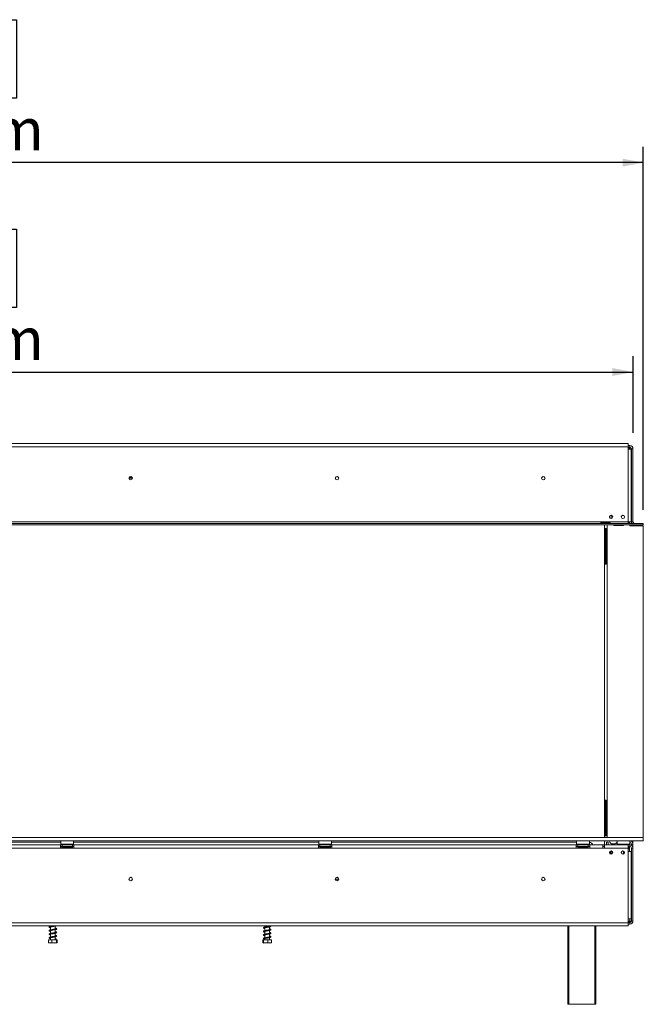
# Model space of a CAD drawing. Units: millimetres. Extents: x -1 to 622, y -43 to 228.
# Drawn here: x 81 to 120, y 102 to 164 of the extents above; entities that cross this region are included whole.
import ezdxf

# ---------------------------------------------------------------- set-up
doc = ezdxf.new("R2010")
doc.units = ezdxf.units.MM
doc.layers.add('FORMAT', color=7, linetype='Continuous')
doc.styles.add('SLDTEXTSTYLE1', font='TXT', dxfattribs={"width": 0.75})
doc.dimstyles.new('SLDDIMSTYLE0', dxfattribs={"dimtxt": 2.645833, "dimasz": 1.3, "dimexe": 0, "dimexo": 0.0625, "dimgap": 0.661458, "dimtad": 1, "dimdec": 6, "dimlfac": 20, "dimrnd": 1e-09, "dimzin": 12, "dimdsep": 46, "dimtxsty": 'SLDTEXTSTYLE1', "dimsah": 1, "dimcen": 0.09, "dimadec": 0, "dimazin": 3, "dimtfac": 1, "dimtdec": 0, "dimtofl": 0, "dimtmove": 0, "dimatfit": 3, "dimfxl": 0, "dimfrac": 2, "dimtolj": 1, "dimtzin": 12, "dimarcsym": 0})

# ---------------------------------------------------------------- blocks, each defined once
blk = doc.blocks.new('_D')
at = {"layer": 'FORMAT', "color": 7}
for p, q in [((69.921, 150.549), (69.384, 150.549)), ((69.384, 150.549), (69.384, 145.61)), ((80.37, 150.549), (80.907, 150.549)), ((80.907, 150.549), (80.907, 145.61)), ((77.024, 150.004), (74.715, 146.156)), ((69.384, 145.61), (69.921, 145.61)), ((80.907, 145.61), (80.37, 145.61)), ((30.45, 137.711), (30.45, 142.546)), ((119.75, 137.711), (119.75, 142.546)), ((30.45, 141.546), (119.75, 141.546))]:
    blk.add_line(p, q, dxfattribs=at)
for points in [[(30.45, 141.546), (31.75, 141.296), (31.75, 141.796)], [(119.75, 141.546), (118.45, 141.796), (118.45, 141.296)]]:
    blk.add_solid(points, dxfattribs=at)
at = {"layer": 'FORMAT', "color": 7, "attachment_point": 1, "style": 'SLDTEXTSTYLE1'}
for s, insert, char_height in [('5', (74.501, 150.467), 1.852), ('70', (70.591, 149.532), 2.6458), ('"', (78.607, 149.532), 2.646), ('16', (75.87, 147.998), 1.8521), ('1786mm', (67.928, 144.957), 2.6458)]:
    blk.add_mtext(s, dxfattribs=dict(at, insert=insert, char_height=char_height))
blk = doc.blocks.new('_D_1')
at = {"layer": 'FORMAT', "color": 7}
for p, q in [((69.92, 163.74), (69.384, 163.74)), ((69.384, 163.74), (69.384, 158.801)), ((77.024, 163.194), (74.715, 159.346)), ((80.37, 163.74), (80.906, 163.74)), ((80.906, 163.74), (80.906, 158.801)), ((69.384, 158.801), (69.92, 158.801)), ((80.906, 158.801), (80.37, 158.801)), ((29.8, 132.861), (29.8, 155.736)), ((120.4, 132.861), (120.4, 155.736)), ((120.4, 154.736), (29.8, 154.736))]:
    blk.add_line(p, q, dxfattribs=at)
for points in [[(29.8, 154.736), (31.1, 154.486), (31.1, 154.986)], [(120.4, 154.736), (119.1, 154.986), (119.1, 154.486)]]:
    blk.add_solid(points, dxfattribs=at)
at = {"layer": 'FORMAT', "color": 7, "attachment_point": 1, "style": 'SLDTEXTSTYLE1'}
for s, insert, char_height in [('5', (74.501, 163.658), 1.852), ('71', (70.591, 162.722), 2.6458), ('"', (78.606, 162.722), 2.646), ('16', (75.869, 161.188), 1.8521), ('1812mm', (67.928, 158.147), 2.6458)]:
    blk.add_mtext(s, dxfattribs=dict(at, insert=insert, char_height=char_height))

msp = doc.modelspace()

# ---------------------------------------------------------------- linework, layer by layer
at = {"color": 7, "linetype": 'Continuous', "lineweight": 15}
for p, q in [((119.44468724, 137.03635314), (30.75468724, 137.03635314)), ((30.75468724, 136.83635314), (119.44468724, 136.83635314)), ((119.44468724, 137.03635314), (119.44468724, 136.83635314)), ((119.54968724, 136.91135314), (119.44468724, 136.91135314)), ((119.44468724, 136.83635314), (119.44468724, 136.68635314)), ((119.54968724, 136.81135314), (119.44468724, 136.81135314)), ((119.44468724, 136.68635314), (119.64468724, 136.68635314)), ((119.44468724, 132.11135314), (119.44468724, 136.68635314)), ((119.54968724, 136.81135314), (119.54968724, 136.91135314)), ((119.54968724, 136.81135314), (119.54968724, 136.80210185)), ((119.54968724, 136.7953691), (119.54968724, 136.75336112)), ((119.54968724, 136.75336112), (119.54968724, 136.71135314)), ((119.64468724, 132.11135314), (119.64468724, 136.68635314)), ((119.64968724, 136.71135314), (119.74968724, 136.71135314)), ((119.64968724, 132.11135314), (119.64968724, 136.71135314)), ((119.74968724, 132.11135314), (119.74968724, 136.71135314)), ((88.20468724, 134.85635314), (87.99468724, 134.85635314)), ((119.64468724, 134.16885314), (119.64968724, 134.16885314)), ((119.64968724, 134.14385314), (119.64468724, 134.14385314)), ((119.64468724, 133.99385314), (119.64968724, 133.99385314)), ((119.64968724, 133.96885314), (119.64468724, 133.96885314)), ((30.75468724, 132.11135314), (119.44468724, 132.11135314)), ((118.27468724, 132.37413178), (118.27468724, 132.46357449)), ((118.37468724, 132.33135314), (118.37468724, 132.52373402)), ((118.37468724, 132.33135314), (118.37468724, 132.31397225)), ((119.06164631, 132.50635314), (119.17772817, 132.50635314)), ((119.44468724, 132.01135314), (119.44468724, 132.11135314)), ((119.64468724, 132.11135314), (119.44468724, 132.11135314)), ((119.49968724, 132.07208658), (119.49968724, 132.11135314)), ((119.52468724, 132.01468647), (119.52468724, 132.11135314)), ((119.74968724, 132.11135314), (119.64968724, 132.11135314)), ((119.64968724, 132.11135314), (119.64968724, 132.01135314)), ((29.80175831, 132.01135314), (120.39761617, 132.01135314)), ((29.80175831, 131.91135314), (120.39761617, 131.91135314)), ((117.76968724, 132.06934515), (118.26968724, 132.06934515)), ((117.76968724, 132.02733717), (117.76968724, 132.06934515)), ((117.76968724, 132.02733717), (118.26968724, 132.02733717)), ((118.26968724, 132.02060442), (117.76968724, 132.02060442)), ((117.96218724, 132.02733717), (117.96218724, 132.02060442)), ((117.96218724, 131.91135314), (117.96218724, 112.21635314)), ((118.01218724, 131.68135314), (117.96218724, 131.68135314)), ((118.01218724, 131.68135314), (118.01218724, 129.43135314)), ((118.04968724, 131.68135314), (118.01218724, 131.68135314)), ((118.04968724, 129.43135314), (118.04968724, 131.68135314)), ((118.11468724, 112.21635314), (118.11468724, 131.91135314)), ((118.16067128, 132.02733717), (118.15393852, 132.02060442)), ((118.26968724, 132.02733717), (118.26968724, 132.06934515)), ((118.26968724, 132.02733717), (118.28502322, 132.02194214)), ((118.54968724, 131.91135314), (118.54968724, 131.88135314)), ((118.54968724, 131.88135314), (119.14968724, 131.88135314)), ((119.15531224, 131.91135314), (119.14968724, 131.88135314)), ((119.14968724, 131.9078176), (119.15464933, 131.9078176)), ((119.14968724, 131.88135314), (119.14968724, 131.9078176)), ((119.47069093, 132.08135314), (119.44468724, 132.08135314)), ((119.52531224, 132.01135314), (119.51983454, 132.04056756)), ((119.55343724, 131.86135314), (119.54406224, 131.91135314)), ((119.54472515, 131.9078176), (119.54968724, 131.9078176)), ((119.74968724, 131.9078176), (119.54968724, 131.9078176)), ((119.55343724, 131.86135314), (120.39968724, 131.86135314)), ((119.64968724, 131.91135314), (119.64968724, 131.9078176)), ((119.74968724, 131.91135314), (119.74968724, 131.9078176)), ((119.74968724, 131.86135314), (119.74968724, 131.9078176)), ((120.39968724, 132.01135314), (120.39761617, 132.01135314)), ((120.39761617, 131.91135314), (120.39761617, 132.01135314)), ((120.39968724, 131.91135314), (120.39761617, 131.91135314)), ((120.39968724, 131.91135314), (120.39968724, 132.01135314)), ((120.39968724, 131.86135314), (120.39968724, 112.21635314)), ((118.04968724, 130.80635314), (118.11468724, 130.80635314)), ((118.04968724, 130.55635314), (118.11468724, 130.55635314)), ((118.04968724, 130.30635314), (118.11468724, 130.30635314)), ((118.11468724, 129.90635314), (118.04968724, 129.90635314)), ((118.01218724, 129.43135314), (117.96218724, 129.43135314)), ((118.04968724, 129.43135314), (118.01218724, 129.43135314)), ((118.01218724, 114.58135314), (117.96218724, 114.58135314)), ((118.01218724, 114.58135314), (118.01218724, 112.33135314)), ((118.04968724, 114.58135314), (118.01218724, 114.58135314)), ((118.04968724, 112.33135314), (118.04968724, 114.58135314)), ((118.04968724, 114.55635314), (118.11468724, 114.55635314)), ((118.04968724, 113.70635314), (118.11468724, 113.70635314)), ((118.04968724, 113.45635314), (118.11468724, 113.45635314)), ((118.04968724, 113.20635314), (118.11468724, 113.20635314)), ((118.01218724, 112.33135314), (117.96218724, 112.33135314)), ((118.04968724, 112.33135314), (118.01218724, 112.33135314)), ((29.79968724, 112.21635314), (120.39968724, 112.21635314)), ((29.79968724, 112.01635314), (120.39968724, 112.01635314)), ((66.49968724, 111.93135314), (83.69968724, 111.93135314)), ((83.67468724, 111.76135314), (66.52468724, 111.76135314)), ((83.67468724, 111.76135314), (83.67468724, 111.56135314)), ((83.77468724, 111.76135314), (83.67468724, 111.76135314)), ((83.67468724, 111.66135314), (83.77468724, 111.66135314)), ((83.70968724, 112.01635314), (83.69968724, 112.00635314)), ((83.69968724, 112.00635314), (83.69968724, 111.79635314)), ((84.49968724, 112.00635314), (83.69968724, 112.00635314)), ((83.69968724, 111.79635314), (83.70968724, 111.78635314)), ((83.69968724, 111.79635314), (84.25242697, 111.79635314)), ((84.24860847, 111.78635314), (83.70968724, 111.78635314)), ((83.77468724, 111.66135314), (83.77468724, 111.76135314)), ((83.77468724, 111.76135314), (84.42468724, 111.76135314)), ((83.77468724, 111.66135314), (84.42468724, 111.66135314)), ((83.81101211, 111.78635314), (83.81101211, 111.76135314)), ((83.95534967, 111.78635314), (83.95534967, 111.76135314)), ((84.24402481, 111.78635314), (84.24402481, 111.76135314)), ((84.48968724, 111.78635314), (84.24860847, 111.78635314)), ((84.25242697, 111.79635314), (84.49968724, 111.79635314)), ((84.38836238, 111.78635314), (84.38836238, 111.76135314)), ((84.42468724, 111.66135314), (84.42468724, 111.76135314)), ((84.52468724, 111.76135314), (84.42468724, 111.76135314)), ((84.42468724, 111.66135314), (84.52468724, 111.66135314)), ((84.49968724, 112.00635314), (84.48968724, 112.01635314)), ((84.48968724, 111.78635314), (84.49968724, 111.79635314)), ((84.49968724, 111.79635314), (84.49968724, 112.00635314)), ((84.49968724, 111.93135314), (99.94968724, 111.93135314)), ((99.92468724, 111.76135314), (84.52468724, 111.76135314)), ((84.52468724, 111.56135314), (84.52468724, 111.76135314)), ((99.92468724, 111.76135314), (99.92468724, 111.56135314)), ((100.02468724, 111.76135314), (99.92468724, 111.76135314)), ((99.92468724, 111.66135314), (100.02468724, 111.66135314)), ((99.95968724, 112.01635314), (99.94968724, 112.00635314)), ((99.94968724, 112.00635314), (99.94968724, 111.79635314)), ((100.74968724, 112.00635314), (99.94968724, 112.00635314)), ((99.94968724, 111.79635314), (99.95968724, 111.78635314)), ((99.94968724, 111.79635314), (100.50242697, 111.79635314)), ((100.49860847, 111.78635314), (99.95968724, 111.78635314)), ((100.02468724, 111.66135314), (100.02468724, 111.76135314)), ((100.02468724, 111.76135314), (100.67468724, 111.76135314)), ((100.02468724, 111.66135314), (100.67468724, 111.66135314)), ((100.06101211, 111.78635314), (100.06101211, 111.76135314)), ((100.20534967, 111.78635314), (100.20534967, 111.76135314)), ((100.49402481, 111.78635314), (100.49402481, 111.76135314)), ((100.73968724, 111.78635314), (100.49860847, 111.78635314)), ((100.50242697, 111.79635314), (100.74968724, 111.79635314)), ((100.63836238, 111.78635314), (100.63836238, 111.76135314)), ((100.67468724, 111.66135314), (100.67468724, 111.76135314)), ((100.77468724, 111.76135314), (100.67468724, 111.76135314)), ((100.67468724, 111.66135314), (100.77468724, 111.66135314)), ((100.74968724, 112.00635314), (100.73968724, 112.01635314)), ((100.73968724, 111.78635314), (100.74968724, 111.79635314)), ((100.74968724, 111.79635314), (100.74968724, 112.00635314)), ((100.74968724, 111.93135314), (116.19968724, 111.93135314)), ((116.17468724, 111.76135314), (100.77468724, 111.76135314)), ((100.77468724, 111.56135314), (100.77468724, 111.76135314)), ((116.17468724, 111.76135314), (116.17468724, 111.56135314)), ((116.27468724, 111.76135314), (116.17468724, 111.76135314)), ((116.17468724, 111.66135314), (116.27468724, 111.66135314)), ((116.20968724, 112.01635314), (116.19968724, 112.00635314)), ((116.19968724, 112.00635314), (116.19968724, 111.79635314)), ((116.99968724, 112.00635314), (116.19968724, 112.00635314)), ((116.19968724, 111.79635314), (116.20968724, 111.78635314)), ((116.19968724, 111.79635314), (116.75242697, 111.79635314)), ((116.74860847, 111.78635314), (116.20968724, 111.78635314)), ((116.27468724, 111.76135314), (116.92468724, 111.76135314)), ((116.27468724, 111.66135314), (116.27468724, 111.76135314)), ((116.27468724, 111.66135314), (116.92468724, 111.66135314)), ((116.31101211, 111.78635314), (116.31101211, 111.76135314)), ((116.45534967, 111.78635314), (116.45534967, 111.76135314)), ((116.74402481, 111.78635314), (116.74402481, 111.76135314)), ((116.98968724, 111.78635314), (116.74860847, 111.78635314)), ((116.75242697, 111.79635314), (116.99968724, 111.79635314)), ((116.88836238, 111.78635314), (116.88836238, 111.76135314)), ((116.92468724, 111.66135314), (116.92468724, 111.76135314)), ((117.02468724, 111.76135314), (116.92468724, 111.76135314)), ((116.92468724, 111.66135314), (117.02468724, 111.66135314)), ((116.99968724, 112.00635314), (116.98968724, 112.01635314)), ((116.98968724, 111.78635314), (116.99968724, 111.79635314)), ((116.99968724, 111.79635314), (116.99968724, 112.00635314)), ((117.02468724, 111.56135314), (117.02468724, 111.76135314)), ((117.84468724, 111.76135314), (117.02468724, 111.76135314)), ((117.84468724, 111.56135314), (117.84468724, 111.76135314)), ((117.84468724, 111.76135314), (117.94468724, 111.76135314)), ((117.94468724, 111.66135314), (117.84468724, 111.66135314)), ((117.94468724, 111.76135314), (117.94468724, 111.56135314)), ((119.44468724, 111.76135314), (117.94468724, 111.76135314)), ((117.96218724, 112.01635314), (117.96218724, 111.76135314)), ((118.08968724, 111.93135314), (118.18968724, 111.93135314)), ((118.08968724, 111.76135314), (118.08968724, 111.93135314)), ((118.18968724, 111.93135314), (118.18968724, 111.76135314)), ((118.56468724, 111.81635314), (118.46468724, 111.81635314)), ((118.75968724, 112.01635314), (118.74968724, 112.00635314)), ((118.74968724, 112.00635314), (118.74968724, 111.79635314)), ((119.54968724, 112.00635314), (118.74968724, 112.00635314)), ((118.74968724, 111.79635314), (118.75968724, 111.78635314)), ((118.74968724, 111.79635314), (119.37911173, 111.79635314)), ((119.37337612, 111.78635314), (118.75968724, 111.78635314)), ((118.89968724, 111.78635314), (118.89968724, 111.76135314)), ((119.14968724, 111.78635314), (119.14968724, 111.76135314)), ((119.53968724, 111.78635314), (119.37337612, 111.78635314)), ((119.37911173, 111.79635314), (119.54968724, 111.79635314)), ((119.39968724, 111.78635314), (119.39968724, 111.76135314)), ((119.44468724, 111.76135314), (119.54968724, 111.76135314)), ((119.44468724, 111.76135314), (119.44468724, 111.56135314)), ((119.44468724, 111.66135314), (119.54968724, 111.66135314)), ((119.49968724, 111.76135314), (119.49968724, 111.78635314)), ((119.49968724, 111.50635314), (119.49968724, 111.66135314)), ((119.52468724, 111.76135314), (119.52468724, 111.78635314)), ((119.52468724, 111.33635314), (119.52468724, 111.66135314)), ((119.54968724, 112.00635314), (119.53968724, 112.01635314)), ((119.53968724, 111.78635314), (119.54968724, 111.79635314)), ((119.54468724, 112.01135314), (119.54968724, 112.01135314)), ((119.54968724, 112.01135314), (119.54968724, 111.91135314)), ((119.72468724, 112.01135314), (119.54968724, 112.01135314)), ((119.54968724, 111.79635314), (119.54968724, 112.00635314)), ((119.54968724, 111.76135314), (119.54968724, 111.66135314)), ((119.64968724, 112.01135314), (119.64968724, 112.01635314)), ((119.64968724, 111.81135314), (119.74968724, 111.81135314)), ((119.64968724, 111.73455822), (119.64968724, 111.81135314)), ((119.72468724, 111.91135314), (119.72289232, 111.91135314)), ((119.72468724, 111.91135314), (119.72468724, 112.01135314)), ((119.74968724, 111.81135314), (119.74968724, 112.01635314)), ((119.74968724, 111.81135314), (119.74968724, 111.56135314)), ((120.39968724, 112.01635314), (120.39968724, 112.21635314)), ((83.67468724, 111.56135314), (66.52468724, 111.56135314)), ((83.67468724, 111.56135314), (84.52468724, 111.56135314)), ((83.79093178, 111.58738956), (83.80237013, 111.58635314)), ((83.80237013, 111.58635314), (83.91636026, 111.58635314)), ((83.91636026, 111.58635314), (83.94530951, 111.58738956)), ((83.94530951, 111.58738956), (83.98569711, 111.58635314)), ((83.98569711, 111.58635314), (84.21367737, 111.58635314)), ((84.21367737, 111.58635314), (84.25406497, 111.58738956)), ((84.25406497, 111.58738956), (84.28301422, 111.58635314)), ((84.28301422, 111.58635314), (84.39700436, 111.58635314)), ((84.39700436, 111.58635314), (84.4084427, 111.58738956)), ((99.92468724, 111.56135314), (84.52468724, 111.56135314)), ((99.92468724, 111.56135314), (100.77468724, 111.56135314)), ((100.04093178, 111.58738956), (100.05237013, 111.58635314)), ((100.05237013, 111.58635314), (100.16636026, 111.58635314)), ((100.16636026, 111.58635314), (100.19530951, 111.58738956)), ((100.19530951, 111.58738956), (100.23569711, 111.58635314)), ((100.23569711, 111.58635314), (100.46367737, 111.58635314)), ((100.46367737, 111.58635314), (100.50406497, 111.58738956)), ((100.50406497, 111.58738956), (100.53301422, 111.58635314)), ((100.53301422, 111.58635314), (100.64700436, 111.58635314)), ((100.64700436, 111.58635314), (100.6584427, 111.58738956)), ((116.17468724, 111.56135314), (100.77468724, 111.56135314)), ((116.17468724, 111.56135314), (117.02468724, 111.56135314)), ((116.29093178, 111.58738956), (116.30237013, 111.58635314)), ((116.30237013, 111.58635314), (116.41636026, 111.58635314)), ((116.41636026, 111.58635314), (116.44530951, 111.58738956)), ((116.44530951, 111.58738956), (116.48569711, 111.58635314)), ((116.48569711, 111.58635314), (116.71367737, 111.58635314)), ((116.71367737, 111.58635314), (116.75406497, 111.58738956)), ((116.75406497, 111.58738956), (116.78301422, 111.58635314)), ((116.78301422, 111.58635314), (116.89700436, 111.58635314)), ((116.89700436, 111.58635314), (116.9084427, 111.58738956)), ((117.84468724, 111.56135314), (117.02468724, 111.56135314)), ((117.94468724, 111.56135314), (117.84468724, 111.56135314)), ((119.44468724, 111.56135314), (117.94468724, 111.56135314)), ((118.27129131, 111.23220096), (118.28968724, 111.23135314)), ((118.28531456, 111.20635314), (118.45405993, 111.20635314)), ((118.28538219, 111.33144585), (118.28968724, 111.33135314)), ((118.28968724, 111.33135314), (118.28968724, 111.23135314)), ((118.28968724, 111.33135314), (118.33968724, 111.33135314)), ((118.28968724, 111.23135314), (118.33968724, 111.23135314)), ((118.33968724, 111.23135314), (118.33968724, 111.33135314)), ((118.45405993, 111.33135314), (118.33968724, 111.33135314)), ((118.46776247, 111.23135314), (118.33968724, 111.23135314)), ((118.37468724, 111.37373402), (118.37468724, 111.33635314)), ((118.37468724, 111.33635314), (118.37968724, 111.33135314)), ((118.45011578, 111.33635314), (118.37468724, 111.33635314)), ((118.42468724, 111.23135314), (118.42468724, 111.20635314)), ((119.14968724, 111.36947619), (119.14968724, 111.28135314)), ((119.44468724, 111.58635314), (119.44968724, 111.58635314)), ((119.44468724, 111.56135314), (119.44468724, 111.33635314)), ((119.49968724, 111.50635314), (119.44468724, 111.50635314)), ((119.44468724, 111.33635314), (119.44468724, 107.10135314)), ((119.64468724, 111.33635314), (119.44468724, 111.33635314)), ((119.64468724, 111.33635314), (119.64468724, 107.10135314)), ((119.64968724, 111.56135314), (119.74968724, 111.56135314)), ((119.64968724, 106.96135314), (119.64968724, 111.56135314)), ((119.74968724, 106.96135314), (119.74968724, 111.56135314)), ((119.64468724, 110.49385314), (119.64968724, 110.49385314)), ((119.64968724, 110.46885314), (119.64468724, 110.46885314)), ((119.64468724, 110.31885314), (119.64968724, 110.31885314)), ((119.64968724, 110.29385314), (119.64468724, 110.29385314)), ((100.99468724, 109.60635314), (101.20468724, 109.60635314)), ((30.75468724, 106.85135314), (119.44468724, 106.85135314)), ((119.44468724, 107.10135314), (119.64468724, 107.10135314)), ((119.44468724, 106.85135314), (119.44468724, 107.10135314)), ((119.54968724, 106.86135314), (119.44468724, 106.86135314)), ((119.44468724, 106.85135314), (119.44468724, 106.65135314)), ((119.54968724, 106.76135314), (119.44468724, 106.76135314)), ((119.54968724, 106.87733717), (119.53447065, 106.87191307)), ((119.54968724, 106.96135314), (119.54968724, 106.91934515)), ((119.54968724, 106.87733717), (119.54968724, 106.91934515)), ((119.54968724, 106.87060442), (119.54968724, 106.86135314)), ((119.54968724, 106.86135314), (119.54968724, 106.76135314)), ((119.64968724, 106.96135314), (119.74968724, 106.96135314)), ((30.75468724, 106.65135314), (119.44468724, 106.65135314)), ((83.05468724, 106.65135314), (83.05468724, 106.63220051)), ((83.05468724, 106.59169612), (83.05468724, 106.40696878)), ((83.05468724, 106.36675502), (83.05468724, 106.18195944)), ((83.05468724, 106.14185722), (83.05468724, 105.95708658)), ((83.34468724, 106.45974991), (83.34468724, 106.64432415)), ((83.34468724, 106.23456459), (83.34468724, 106.41944166)), ((83.34468724, 106.00975527), (83.34468724, 106.1945671)), ((96.55468724, 106.65135314), (96.55468724, 106.58248281)), ((96.55468724, 106.54228448), (96.55468724, 106.35742141)), ((96.55468724, 106.31739103), (96.55468724, 106.13255554)), ((96.55468724, 106.09218273), (96.55468724, 105.90771746)), ((96.84468724, 106.63519677), (96.84468724, 106.65135314)), ((96.84468724, 106.4101233), (96.84468724, 106.59500325)), ((96.84468724, 106.18529408), (96.84468724, 106.37008132)), ((96.84468724, 105.96030458), (96.84468724, 106.14481003)), ((115.64968724, 101.71635314), (115.64968724, 106.65135314)), ((117.39968724, 106.65135314), (117.39968724, 101.71635314)), ((82.92557736, 105.78135314), (82.92557736, 105.59635314)), ((82.92557736, 105.78135314), (83.1410404, 105.78135314)), ((82.95351211, 105.58135314), (83.4407286, 105.58135314)), ((83.05468724, 105.9167018), (83.05468724, 105.78135314)), ((83.1410404, 105.78135314), (83.1410404, 105.59635314)), ((83.1410404, 105.78135314), (83.41515028, 105.78135314)), ((83.34468724, 105.78135314), (83.34468724, 105.96941464)), ((83.39531543, 105.80955731), (83.43113017, 105.80955731)), ((83.41515028, 105.78135314), (83.41515028, 105.59635314)), ((83.41515028, 105.78135314), (83.47379712, 105.78135314)), ((83.4407286, 105.58135314), (83.44586238, 105.58135314)), ((83.47379712, 105.78135314), (83.47379712, 105.59635314)), ((96.43302993, 105.78135314), (96.43302993, 105.59635314)), ((96.43302993, 105.78135314), (96.47059633, 105.78135314)), ((96.45351211, 105.58135314), (96.94586238, 105.58135314)), ((96.47059633, 105.78135314), (96.47059633, 105.59635314)), ((96.47059633, 105.78135314), (96.73725364, 105.78135314)), ((96.55468724, 105.86725203), (96.55468724, 105.78135314)), ((96.73725364, 105.78135314), (96.73725364, 105.59635314)), ((96.73725364, 105.78135314), (96.96634455, 105.78135314)), ((96.84468724, 105.78135314), (96.84468724, 105.91996636)), ((96.96634455, 105.78135314), (96.96634455, 105.59635314)), ((115.69968724, 101.71635314), (115.64968724, 101.71635314)), ((115.69968724, 101.71635314), (117.34968724, 101.71635314)), ((117.39968724, 101.71635314), (117.34968724, 101.71635314))]:
    msp.add_line(p, q, dxfattribs=at)
at = {"color": 8, "linetype": 'Continuous', "lineweight": 15}
for p, q in [((119.54968724, 136.71135314), (119.51742343, 136.71135314)), ((119.54968724, 136.693436), (119.54968724, 136.71135314)), ((119.64968724, 136.50635314), (119.64468724, 136.50635314)), ((88.19201817, 134.90635314), (88.00735631, 134.90635314)), ((119.64968724, 133.48135314), (119.64468724, 133.48135314)), ((118.31164631, 132.33135314), (118.37468724, 132.33135314)), ((119.54968724, 131.88135314), (119.54968724, 131.9078176)), ((83.98569711, 111.58635314), (83.98569711, 111.56135314)), ((84.21367737, 111.58635314), (84.21367737, 111.56135314)), ((100.23569711, 111.58635314), (100.23569711, 111.56135314)), ((100.46367737, 111.58635314), (100.46367737, 111.56135314)), ((116.48569711, 111.58635314), (116.48569711, 111.56135314)), ((116.71367737, 111.58635314), (116.71367737, 111.56135314)), ((119.64468724, 110.98135314), (119.64968724, 110.98135314)), ((119.64468724, 107.95635314), (119.64968724, 107.95635314)), ((119.54968724, 106.96135314), (119.44468724, 106.96135314)), ((119.54968724, 106.96135314), (119.54968724, 107.10135314)), ((115.69968724, 106.65135314), (115.69968724, 101.71635314)), ((117.34968724, 101.71635314), (117.34968724, 106.65135314))]:
    msp.add_line(p, q, dxfattribs=at)
at = {"color": 7, "linetype": 'Continuous', "lineweight": 15, "flags": 128}
for points in [[(119.64468724, 136.55352304), (119.64536393, 136.55024846), (119.64968724, 136.50635314)], [(119.64968724, 133.48135314), (119.64536393, 133.43745781), (119.64468724, 133.43418323)], [(119.64968724, 110.98135314), (119.64536393, 111.02524846), (119.64468724, 111.02852304)], [(119.64468724, 107.90918323), (119.64536393, 107.91245781), (119.64968724, 107.95635314)], [(96.84468724, 105.97970495), (96.87106604, 105.97341858), (96.89267538, 105.96648287), (96.89758849, 105.96537441), (96.89711548, 105.97148011), (96.89238542, 105.97288671), (96.86816645, 105.9657456), (96.82725859, 105.95626571), (96.77656619, 105.94675807), (96.7207108, 105.93718413), (96.66384318, 105.92786682), (96.60826822, 105.91822459), (96.55669585, 105.90822466), (96.51199701, 105.89693771), (96.48358189, 105.88586967), (96.46799359, 105.87346219), (96.46234058, 105.85501183), (96.47323534, 105.83642453), (96.49972769, 105.82244978), (96.52633138, 105.81428078), (96.54475706, 105.80996471), (96.54475706, 105.80996471)]]:
    msp.add_lwpolyline(points, dxfattribs=at)
at = {"color": 7, "linetype": 'Continuous', "lineweight": 15}
for centre, radius in [((88.09968724, 134.85635314), 0.11), ((88.09968724, 134.85635314), 0.105), ((101.09968724, 134.85635314), 0.11), ((101.09968724, 134.85635314), 0.105), ((114.09968724, 134.85635314), 0.11), ((114.09968724, 134.85635314), 0.105), ((118.36968724, 132.41885314), 0.105), ((119.11968724, 132.41885314), 0.105), ((118.36968724, 111.26885314), 0.105), ((119.11968724, 111.26885314), 0.105), ((88.09968724, 109.60635314), 0.11), ((88.09968724, 109.60635314), 0.105), ((101.09968724, 109.60635314), 0.11), ((101.09968724, 109.60635314), 0.105), ((114.09968724, 109.60635314), 0.11), ((114.09968724, 109.60635314), 0.105)]:
    msp.add_circle(centre, radius, dxfattribs=at)
for centre, radius, start, end in [((119.42468724, 136.50635314), 0.225, 53.1301023547, 84.9003110857), ((119.54968724, 136.71135314), 0.2, 0, 90), ((119.54968724, 136.71135314), 0.1, 0, 90), ((119.84968724, 132.11135314), 0.2, 180, 209.9999999976), ((119.84968724, 132.11135314), 0.1, 180, 270), ((119.47069093, 132.03135314), 0.05, 10.6196552762, 90), ((83.79968724, 111.62385314), 0.0375, 90, 256.4870501086), ((84.39968724, 111.62385314), 0.0375, 283.5051236384, 90), ((100.04968724, 111.62385314), 0.0375, 90, 256.4870501086), ((100.64968724, 111.62385314), 0.0375, 283.5051236384, 90), ((116.29968724, 111.62385314), 0.0375, 90, 256.4870501086), ((116.89968724, 111.62385314), 0.0375, 283.5051236384, 90), ((116.97468724, 111.68135314), 0.25, 18.6629248853, 84.2608295226), ((118.46468724, 112.01635314), 0.2, 180, 270), ((118.56468724, 112.01635314), 0.2, 270, 337.6683549902), ((119.44968724, 111.62385314), 0.0375, 270, 90), ((119.54968724, 111.81135314), 0.2, 0, 90), ((119.54968724, 111.81135314), 0.1, 0, 90), ((119.54968724, 111.56135314), 0.2, 0, 90), ((119.54968724, 111.56135314), 0.1, 0, 90), ((119.54968724, 106.96135314), 0.2, 270, 0), ((119.54968724, 106.96135314), 0.1, 270, 0), ((83.4132228, 105.80182394), 0.01950587, 23.3573198314, 156.6426801686)]:
    msp.add_arc(centre, radius, start, end, dxfattribs=at)
at = {"color": 8, "linetype": 'Continuous', "lineweight": 15}
for centre, start, end in [((83.80076011, 111.54331311), 24.7621566748, 87.8577082733), ((83.91475024, 111.54331311), 24.7621566748, 87.8577082733), ((84.28462424, 111.54331311), 92.1422917267, 155.2378433252), ((84.39861437, 111.54331311), 92.1422917267, 155.2378433252), ((100.05076011, 111.54331311), 24.7621566749, 87.8577082731), ((100.16475024, 111.54331311), 24.7621566749, 87.8577082731), ((100.53462424, 111.54331311), 92.1422917268, 155.2378433252), ((100.64861437, 111.54331311), 92.1422917267, 155.2378433252), ((116.30076011, 111.54331311), 24.7621566748, 87.8577082733), ((116.41475024, 111.54331311), 24.7621566749, 87.8577082732), ((116.78462424, 111.54331311), 92.1422917269, 155.2378433251), ((116.89861437, 111.54331311), 92.1422917267, 155.2378433252)]:
    msp.add_arc(centre, 0.04307013, start, end, dxfattribs=at)
at = {"color": 7, "linetype": 'Continuous', "lineweight": 15}
for points, knots in [([(119.54968724, 136.80210185), (119.5423551, 136.80164604), (119.52935341, 136.80083777), (119.51478908, 136.79790148), (119.50684919, 136.79424506), (119.50282452, 136.79094704), (119.50045886, 136.78686519), (119.49978608, 136.78211734), (119.50051692, 136.77700767), (119.50291872, 136.77194214), (119.50696404, 136.76730213), (119.51490072, 136.76155144), (119.52942636, 136.75601547), (119.54238684, 136.75431754), (119.54968724, 136.75336112)], [0, 0, 0, 0, 0.1655595092, 0.2935780135, 0.3474647626, 0.397699564, 0.4474557468, 0.4999931809, 0.5529458353, 0.6030591992, 0.653535468, 0.7075125542, 0.8352471687, 1, 1, 1, 1]), ([(119.54968724, 136.71135314), (119.57660714, 136.71105851), (119.61374557, 136.71065204), (119.64284651, 136.71024558), (119.65085355, 136.71013374)], [0, 0, 0, 0, 0.7248526179, 1, 1, 1, 1]), ([(117.76968724, 132.02060442), (117.76238684, 132.02104819), (117.74942636, 132.02183602), (117.73490072, 132.02475981), (117.72696404, 132.02841438), (117.72291872, 132.03172185), (117.72051692, 132.03582194), (117.71978608, 132.04057534), (117.72045886, 132.04567796), (117.72282452, 132.05071599), (117.72684919, 132.0553353), (117.73478908, 132.06107716), (117.74935341, 132.06662367), (117.7623551, 132.06836382), (117.76968724, 132.06934515)], [0, 0, 0, 0, 0.1647528325, 0.292487448, 0.3464645343, 0.3969408031, 0.4470541667, 0.5000068205, 0.5525442522, 0.6023004335, 0.6525352343, 0.7064219834, 0.834440489, 1, 1, 1, 1]), ([(118.26968724, 132.06934515), (118.27698764, 132.06838873), (118.28994812, 132.0666908), (118.30447376, 132.06115483), (118.31241044, 132.05540414), (118.31645577, 132.05076414), (118.31885756, 132.0456986), (118.3195884, 132.04058893), (118.31891562, 132.03584108), (118.31654996, 132.03175923), (118.31252529, 132.02846121), (118.3045854, 132.02480479), (118.29002107, 132.0218685), (118.27701938, 132.02106023), (118.26968724, 132.02060442)], [0, 0, 0, 0, 0.1647528326, 0.2924874481, 0.3464645345, 0.3969408033, 0.4470541668, 0.5000068206, 0.5525442524, 0.6023004337, 0.6525352344, 0.7064219836, 0.8344404891, 1, 1, 1, 1]), ([(83.82896858, 111.56135314), (83.82827829, 111.56267833), (83.82504037, 111.56889437), (83.81434652, 111.57770321), (83.80178092, 111.58434237), (83.79333308, 111.58680938), (83.79103105, 111.58736558), (83.79093178, 111.58738956)], [0, 0, 0, 0, 0.0945098036, 0.4433139268, 0.8497202737, 0.9935198257, 1, 1, 1, 1]), ([(83.94530951, 111.58738956), (83.94535914, 111.58736558), (83.94651016, 111.58680938), (83.95073408, 111.58434237), (83.95701688, 111.57770321), (83.96236381, 111.56889437), (83.96398277, 111.56267833), (83.96432791, 111.56135314)], [0, 0, 0, 0, 0.0064801743, 0.1502797263, 0.5566860732, 0.9054901964, 1, 1, 1, 1]), ([(84.25406497, 111.58738956), (84.25401534, 111.58736558), (84.25286432, 111.58680938), (84.2486404, 111.58434237), (84.2423576, 111.57770321), (84.23701068, 111.56889437), (84.23539172, 111.56267833), (84.23504657, 111.56135314)], [0, 0, 0, 0, 0.0064801743, 0.1502797263, 0.5566860732, 0.9054901964, 1, 1, 1, 1]), ([(84.4084427, 111.58738956), (84.40834343, 111.58736558), (84.4060414, 111.58680938), (84.39759356, 111.58434237), (84.38502796, 111.57770321), (84.37433411, 111.56889437), (84.37109619, 111.56267833), (84.3704059, 111.56135314)], [0, 0, 0, 0, 0.00648017431, 0.15027972631, 0.55668607324, 0.90549019642, 1, 1, 1, 1]), ([(100.07896858, 111.56135314), (100.07827829, 111.56267833), (100.07504037, 111.56889437), (100.06434652, 111.57770321), (100.05178092, 111.58434237), (100.04333308, 111.58680938), (100.04103105, 111.58736558), (100.04093178, 111.58738956)], [0, 0, 0, 0, 0.0945098036, 0.4433139268, 0.8497202737, 0.9935198257, 1, 1, 1, 1]), ([(100.19530951, 111.58738956), (100.19535914, 111.58736558), (100.19651016, 111.58680938), (100.20073408, 111.58434237), (100.20701688, 111.57770321), (100.21236381, 111.56889437), (100.21398277, 111.56267833), (100.21432791, 111.56135314)], [0, 0, 0, 0, 0.00648017431, 0.15027972631, 0.55668607324, 0.90549019642, 1, 1, 1, 1]), ([(100.50406497, 111.58738956), (100.50401534, 111.58736558), (100.50286432, 111.58680938), (100.4986404, 111.58434237), (100.4923576, 111.57770321), (100.48701068, 111.56889437), (100.48539172, 111.56267833), (100.48504657, 111.56135314)], [0, 0, 0, 0, 0.0064801743, 0.1502797263, 0.5566860732, 0.9054901964, 1, 1, 1, 1]), ([(100.6584427, 111.58738956), (100.65834343, 111.58736558), (100.6560414, 111.58680938), (100.64759356, 111.58434237), (100.63502796, 111.57770321), (100.62433411, 111.56889437), (100.62109619, 111.56267833), (100.6204059, 111.56135314)], [0, 0, 0, 0, 0.00648017431, 0.15027972631, 0.55668607324, 0.90549019642, 1, 1, 1, 1]), ([(116.32896858, 111.56135314), (116.32827829, 111.56267833), (116.32504037, 111.56889437), (116.31434652, 111.57770321), (116.30178092, 111.58434237), (116.29333308, 111.58680938), (116.29103105, 111.58736558), (116.29093178, 111.58738956)], [0, 0, 0, 0, 0.09450980358, 0.44331392676, 0.84972027369, 0.99351982569, 1, 1, 1, 1]), ([(116.44530951, 111.58738956), (116.44535914, 111.58736558), (116.44651016, 111.58680938), (116.45073408, 111.58434237), (116.45701688, 111.57770321), (116.46236381, 111.56889437), (116.46398277, 111.56267833), (116.46432791, 111.56135314)], [0, 0, 0, 0, 0.00648017431, 0.15027972631, 0.55668607324, 0.90549019642, 1, 1, 1, 1]), ([(116.75406497, 111.58738956), (116.75401534, 111.58736558), (116.75286432, 111.58680938), (116.7486404, 111.58434237), (116.7423576, 111.57770321), (116.73701068, 111.56889437), (116.73539172, 111.56267833), (116.73504657, 111.56135314)], [0, 0, 0, 0, 0.00648017431, 0.15027972631, 0.55668607324, 0.90549019642, 1, 1, 1, 1]), ([(116.9084427, 111.58738956), (116.90834343, 111.58736558), (116.9060414, 111.58680938), (116.89759356, 111.58434237), (116.88502796, 111.57770321), (116.87433411, 111.56889437), (116.87109619, 111.56267833), (116.8704059, 111.56135314)], [0, 0, 0, 0, 0.00648017431, 0.15027972631, 0.55668607324, 0.90549019642, 1, 1, 1, 1]), ([(119.10480861, 111.16695001), (119.10809171, 111.16974013), (119.1218222, 111.1814089), (119.13824969, 111.21346908), (119.14864281, 111.25052332), (119.14944408, 111.27417547), (119.14968724, 111.28135314)], [0, 0, 0, 0, 0.1085028203, 0.4537774231, 0.8342389588, 1, 1, 1, 1]), ([(119.14968724, 111.28135314), (119.15092849, 111.26655121), (119.15365902, 111.2339898), (119.1653156, 111.19923748), (119.17810981, 111.18589337), (119.1793468, 111.18460322)], [0, 0, 0, 0, 0.429511607, 0.9448432389, 1, 1, 1, 1]), ([(119.54968724, 106.91934515), (119.5423551, 106.91836382), (119.52935341, 106.91662367), (119.51478908, 106.91107716), (119.50684919, 106.9053353), (119.50282452, 106.90071599), (119.50045886, 106.89567796), (119.49978608, 106.89057534), (119.50051692, 106.88582194), (119.50291872, 106.88172185), (119.50696404, 106.87841438), (119.51490072, 106.87475981), (119.52942636, 106.87183602), (119.54238684, 106.87104819), (119.54968724, 106.87060442)], [0, 0, 0, 0, 0.1655595093, 0.2935780135, 0.3474647626, 0.397699564, 0.4474557468, 0.4999931809, 0.5529458353, 0.6030591992, 0.653535468, 0.7075125542, 0.8352471687, 1, 1, 1, 1]), ([(119.65085355, 106.96257253), (119.64284651, 106.96246069), (119.61374557, 106.96205423), (119.57660714, 106.96164776), (119.54968724, 106.96135314)], [0, 0, 0, 0, 0.2751473821, 1, 1, 1, 1]), ([(83.34468724, 106.47919624), (83.35136338, 106.47775101), (83.37257417, 106.47315934), (83.39271701, 106.46640695), (83.39798648, 106.46403206), (83.39784889, 106.47498789), (83.39459484, 106.47368822), (83.37399728, 106.46636832), (83.33812208, 106.45779062), (83.28985836, 106.44837606), (83.23494343, 106.43907075), (83.17749516, 106.42958911), (83.1202539, 106.42011836), (83.06686637, 106.41012613), (83.02115636, 106.39990334), (82.98609768, 106.3881056), (82.96285896, 106.37203108), (82.96034994, 106.34749857), (82.97856594, 106.3297002), (83.00380365, 106.31974538), (83.02933861, 106.31207139), (83.05018412, 106.30786606), (83.05468724, 106.30695761)], [0, 0, 0, 0, 0.0259422921, 0.0824214226, 0.1360259281, 0.1843772695, 0.2258416909, 0.2734729719, 0.3287239255, 0.3837030827, 0.43741033, 0.4915080214, 0.546014981, 0.6024884276, 0.6603887607, 0.7193029956, 0.7781273386, 0.8338745931, 0.8811916911, 0.9283751523, 0.9845273541, 1, 1, 1, 1]), ([(83.15829242, 106.65135314), (83.14093199, 106.64845551), (83.10393992, 106.64228118), (83.05390633, 106.63243204), (83.01038301, 106.62181536), (82.97909092, 106.60992884), (82.95929497, 106.59065732), (82.96422791, 106.56638326), (82.98428432, 106.55200756), (83.01242214, 106.54192858), (83.03685873, 106.53528293), (83.05433741, 106.53183536), (83.05468724, 106.53176636)], [0, 0, 0, 0, 0.1029570023, 0.2193834456, 0.337621643, 0.4583909743, 0.5771181212, 0.6873412071, 0.7795838697, 0.8810111221, 0.9976184988, 1, 1, 1, 1]), ([(83.34468724, 106.25426089), (83.34790435, 106.25358423), (83.36642315, 106.24968918), (83.38688971, 106.24391116), (83.39917945, 106.23750348), (83.39669121, 106.24730004), (83.39755367, 106.25046455), (83.38077027, 106.24332815), (83.34915391, 106.23514085), (83.30355303, 106.22596626), (83.25002875, 106.21646513), (83.19288774, 106.20719818), (83.13537342, 106.19759327), (83.08042306, 106.18786519), (83.03259181, 106.17773101), (82.99402998, 106.16627126), (82.96800792, 106.15257602), (82.95814804, 106.12909523), (82.97311965, 106.107966), (82.99608938, 106.09749342), (83.02237179, 106.08882841), (83.04610835, 106.0838616), (83.05468724, 106.08206649)], [0, 0, 0, 0, 0.0118479754, 0.0682011146, 0.1231208852, 0.1729582935, 0.215738316, 0.2605526997, 0.3147599924, 0.3698402024, 0.423902988, 0.4776600358, 0.5320854269, 0.5877855154, 0.6455606564, 0.7039884133, 0.7631764787, 0.8200490864, 0.8701204292, 0.9152634744, 0.9693744441, 1, 1, 1, 1]), ([(83.05468724, 105.89731326), (83.04578787, 105.89930531), (83.02485961, 105.90398994), (83.00671158, 105.91031182), (83.00091144, 105.91331047), (83.00210669, 105.90267838), (83.00412897, 105.90273094), (83.02884238, 105.91128351), (83.06921063, 105.92034194), (83.11976561, 105.92999337), (83.17576479, 105.93929784), (83.23328377, 105.94881214), (83.28958041, 105.95822564), (83.34129601, 105.9682015), (83.38284888, 105.97797917), (83.41176486, 105.98817906), (83.4326811, 106.00101234), (83.44106983, 106.0246145), (83.42401482, 106.04548071), (83.39388438, 106.05755158), (83.36586007, 106.06537604), (83.34669583, 106.06922089), (83.34468724, 106.06962386)], [0, 0, 0, 0, 0.03604153766, 0.0847573783, 0.12596624559, 0.17344553093, 0.22628630568, 0.28261880982, 0.33882975639, 0.39431367429, 0.44818172325, 0.50223474818, 0.55647054279, 0.61253345156, 0.66981949285, 0.72078033637, 0.76541664937, 0.81829967935, 0.87605791179, 0.93526001997, 0.99321463801, 1, 1, 1, 1]), ([(83.05468724, 106.57228113), (83.04501428, 106.57447648), (83.02368394, 106.57931754), (83.00567388, 106.58581404), (83.0012136, 106.58787313), (83.0017743, 106.57701597), (83.00525435, 106.57837096), (83.03107047, 106.58680522), (83.07238366, 106.59602454), (83.12342509, 106.60560142), (83.17960874, 106.61495598), (83.23722589, 106.62441978), (83.29301382, 106.63391811), (83.34036323, 106.64283219), (83.36334941, 106.64881991), (83.37307415, 106.65135314)], [0, 0, 0, 0, 0.06058462947, 0.13359830884, 0.19633630524, 0.26918457986, 0.3500651088, 0.43573492522, 0.52121911355, 0.60536034188, 0.68725901786, 0.76940176011, 0.85203877222, 0.93740217082, 1, 1, 1, 1]), ([(83.0031556, 106.3530909), (83.00581689, 106.35389038), (83.01137705, 106.35556073), (83.04251715, 106.36457678), (83.08740071, 106.37407358), (83.14055486, 106.38341549), (83.19743884, 106.39297327), (83.25493664, 106.40224441), (83.30982817, 106.4120423), (83.35847007, 106.42176727), (83.3951472, 106.43195134), (83.42014091, 106.44191629), (83.43866946, 106.4592847), (83.43706375, 106.48381016), (83.41397554, 106.50019883), (83.38347772, 106.51099123), (83.35610382, 106.51698486), (83.34468724, 106.51948457)], [0, 0, 0, 0, 0.0642661537, 0.1342694816, 0.2042929036, 0.2722963493, 0.3394562598, 0.4065118699, 0.4749315609, 0.545286715, 0.6151753756, 0.6740717448, 0.7324617836, 0.8014669265, 0.8744223684, 0.9476264986, 1, 1, 1, 1]), ([(83.00349434, 106.12880097), (83.00353924, 106.12836324), (83.00377728, 106.12604267), (83.02001376, 106.13440559), (83.05500375, 106.14209495), (83.10331769, 106.15216078), (83.15803742, 106.16129756), (83.21536228, 106.17093898), (83.27244534, 106.18017683), (83.32597586, 106.19017305), (83.37129162, 106.19980001), (83.40396328, 106.21015296), (83.42649996, 106.22069197), (83.44126552, 106.24192104), (83.43119887, 106.2652917), (83.40466939, 106.27885792), (83.37487625, 106.28818128), (83.35149009, 106.2930468), (83.34468724, 106.29446214)], [0, 0, 0, 0, 0.0161966843, 0.0858642241, 0.1558397942, 0.2255939045, 0.2929741984, 0.3603060423, 0.4274483286, 0.4966650229, 0.567809412, 0.6348646055, 0.6908778736, 0.7532873904, 0.824031264, 0.8976129709, 0.9702164297, 1, 1, 1, 1]), ([(83.05468724, 106.34706223), (83.05383587, 106.34723453), (83.03800797, 106.35043764), (83.01828333, 106.35635297), (83.00878736, 106.35980352), (83.00448777, 106.36136586)], [0, 0, 0, 0, 0.0301691986, 0.5608798883, 1, 1, 1, 1]), ([(83.05468724, 106.12227643), (83.04960733, 106.1233416), (83.03234329, 106.12696159), (83.02289841, 106.13012024), (83.01623267, 106.13234946)], [0, 0, 0, 0, 0.2942481042, 1, 1, 1, 1]), ([(96.84468724, 106.42980202), (96.84764412, 106.42918746), (96.86605957, 106.42535997), (96.88533306, 106.41981118), (96.8989337, 106.41299885), (96.89659852, 106.41836822), (96.898353, 106.4262066), (96.88500054, 106.41971495), (96.85140489, 106.41124837), (96.80330747, 106.40137165), (96.74862879, 106.39174864), (96.69072228, 106.38235904), (96.63320198, 106.37271884), (96.57823469, 106.36300557), (96.53002984, 106.35251563), (96.49569109, 106.34226095), (96.47385854, 106.33160039), (96.4599496, 106.31366582), (96.46417669, 106.29171985), (96.4872661, 106.27587518), (96.51821307, 106.26550562), (96.54498709, 106.25969229), (96.55468724, 106.25758614)], [0, 0, 0, 0, 0.010913508, 0.0679692235, 0.1121451808, 0.1512538975, 0.1967216874, 0.2541762004, 0.3130484369, 0.3698235692, 0.4253040049, 0.4794059061, 0.5340005931, 0.5893828454, 0.648553428, 0.7070979279, 0.7525852177, 0.7953972277, 0.8441490822, 0.9036593397, 0.9650960685, 1, 1, 1, 1]), ([(96.84468724, 106.2049246), (96.85721065, 106.20194304), (96.88070203, 106.19635024), (96.89709608, 106.18942158), (96.89746442, 106.19045683), (96.89783101, 106.20059617), (96.8910034, 106.19685129), (96.86185936, 106.18877267), (96.81681902, 106.17882718), (96.76337837, 106.16933587), (96.70603123, 106.15973572), (96.6480999, 106.15032387), (96.5923017, 106.1405391), (96.54147724, 106.13031626), (96.50319428, 106.11989686), (96.47870831, 106.1096478), (96.46242264, 106.0942265), (96.46083649, 106.07229677), (96.47996648, 106.05420657), (96.51071103, 106.04261502), (96.54096512, 106.03559392), (96.55468724, 106.03240941)], [0, 0, 0, 0, 0.0546428862, 0.1024989823, 0.1411080518, 0.1839705296, 0.2388377129, 0.2979417677, 0.3553535268, 0.4109256302, 0.4653258525, 0.5195410686, 0.5745321865, 0.6324103359, 0.6926329874, 0.7416469827, 0.7832713574, 0.8297911963, 0.8866465835, 0.9485871365, 1, 1, 1, 1]), ([(96.85947389, 106.65135314), (96.86085389, 106.65104514), (96.87588574, 106.64769023), (96.89031687, 106.64294735), (96.89919409, 106.63766602), (96.89647356, 106.6464632), (96.89759439, 106.65048986), (96.87783088, 106.64272127), (96.8398732, 106.63358271), (96.78938439, 106.62391018), (96.73360671, 106.6141918), (96.67544763, 106.60491678), (96.61844497, 106.59513224), (96.56453117, 106.58534624), (96.51950592, 106.57474186), (96.48901537, 106.56461255), (96.46928742, 106.55287765), (96.45885908, 106.53282759), (96.4688144, 106.51167278), (96.49559398, 106.49775353), (96.5260466, 106.48840167), (96.54912016, 106.4836695), (96.55468724, 106.48252775)], [0, 0, 0, 0, 0.0056306205, 0.0613322258, 0.1032836778, 0.1441771906, 0.1939352359, 0.2540898545, 0.3138737435, 0.3712779783, 0.4276455603, 0.4827642687, 0.5387113196, 0.5959463409, 0.6574892802, 0.7143047818, 0.7581006989, 0.8031040932, 0.855692106, 0.9182773957, 0.9802823399, 1, 1, 1, 1]), ([(96.50245749, 106.52816579), (96.50243842, 106.52784112), (96.50232544, 106.52591749), (96.51352343, 106.53263711), (96.54263844, 106.5398909), (96.58768882, 106.54965073), (96.64095586, 106.55903505), (96.697809, 106.568482), (96.75579162, 106.57795696), (96.81172486, 106.58782358), (96.86152881, 106.59799288), (96.90307964, 106.60979052), (96.92870662, 106.62326237), (96.94036968, 106.64067734), (96.93566252, 106.64948381), (96.93466334, 106.65135314)], [0, 0, 0, 0, 0.014095843, 0.08351639146, 0.17351471384, 0.26382324084, 0.349576784, 0.43517933308, 0.52141294075, 0.61028943169, 0.70228387153, 0.79822746458, 0.89550512559, 0.97781911492, 1, 1, 1, 1]), ([(96.5026318, 106.07784905), (96.50375428, 106.07814993), (96.50660293, 106.07891352), (96.53007775, 106.08702496), (96.56966854, 106.09610301), (96.62084547, 106.10550445), (96.67659498, 106.115109), (96.73460586, 106.12434597), (96.79160689, 106.13426886), (96.84412678, 106.14404965), (96.8892439, 106.15542987), (96.92122888, 106.16760709), (96.9390747, 106.1861942), (96.93618771, 106.20795016), (96.91960288, 106.22278116), (96.89396295, 106.23293954), (96.86802566, 106.24044316), (96.84742292, 106.24455794), (96.84468724, 106.24510432)], [0, 0, 0, 0, 0.0426482259, 0.1082337336, 0.1804590353, 0.2483957333, 0.3155074579, 0.382455732, 0.4514706913, 0.522261611, 0.5964496892, 0.6733500636, 0.743046488, 0.8002249588, 0.8517449032, 0.9135199905, 0.9885169711, 1, 1, 1, 1]), ([(96.50306643, 106.30354846), (96.50327106, 106.30323931), (96.5039462, 106.30221925), (96.52077626, 106.30959663), (96.55542091, 106.31801654), (96.60395832, 106.32752109), (96.65862153, 106.33711319), (96.716207, 106.34635253), (96.77381464, 106.35612672), (96.8283102, 106.36587064), (96.87591292, 106.37665358), (96.9127421, 106.3885048), (96.93528922, 106.40444458), (96.93934939, 106.42633718), (96.92546787, 106.44416689), (96.90332386, 106.45477918), (96.87694205, 106.46309872), (96.85251641, 106.46826658), (96.84468724, 106.46992304)], [0, 0, 0, 0, 0.026071229, 0.0860213345, 0.1585762524, 0.22783471, 0.2949055523, 0.3618069866, 0.4301409371, 0.5002315199, 0.5734785529, 0.649687954, 0.723334779, 0.7836628096, 0.8366902175, 0.893146268, 0.9657500881, 1, 1, 1, 1]), ([(96.55468724, 106.52261168), (96.55361076, 106.52283102), (96.53621402, 106.52637567), (96.51624617, 106.53136258), (96.50345386, 106.53831854), (96.50309595, 106.53595273), (96.50307989, 106.53584659)], [0, 0, 0, 0, 0.0315592628, 0.510020979, 0.9780172832, 1, 1, 1, 1]), ([(96.55468724, 106.07276759), (96.5450604, 106.07498565), (96.52087732, 106.08055753), (96.51148964, 106.08380303), (96.50583903, 106.08575656)], [0, 0, 0, 0, 0.3980819294, 1, 1, 1, 1]), ([(96.55468724, 106.29780543), (96.54921399, 106.29898528), (96.52808211, 106.30354058), (96.51813321, 106.3067294), (96.51076111, 106.30909231)], [0, 0, 0, 0, 0.2590043886, 1, 1, 1, 1]), ([(83.1410404, 105.59635314), (83.12746032, 105.59191252), (83.0738648, 105.57438708), (82.99965372, 105.57489766), (82.94250194, 105.5914511), (82.92557736, 105.59635314)], [0, 0, 0, 0, 0.19281390119, 0.76096484795, 1, 1, 1, 1]), ([(83.39663809, 106.02363748), (83.39664028, 106.02393111), (83.39665509, 106.02592223), (83.38604186, 106.01965853), (83.35939145, 106.01268212), (83.31672261, 106.00346993), (83.26488772, 105.99394334), (83.20829032, 105.98476036), (83.15067286, 105.97510639), (83.0945635, 105.96557808), (83.04460756, 105.95544418), (83.00302172, 105.94445349), (82.97416603, 105.93216705), (82.95801998, 105.91072112), (82.96775486, 105.88739711), (82.98917324, 105.87510299), (83.01603256, 105.86555122), (83.04226054, 105.85973481), (83.05468724, 105.85697902)], [0, 0, 0, 0, 0.0091428368, 0.061998822, 0.1271261096, 0.1960471469, 0.2638893289, 0.3306097047, 0.3983355152, 0.4669550129, 0.5385616665, 0.6109433585, 0.6848461682, 0.7567461833, 0.8221629989, 0.8777637853, 0.9420850326, 1, 1, 1, 1]), ([(83.41515028, 105.59635314), (83.39787384, 105.59191252), (83.32969017, 105.57438708), (83.23527959, 105.57489766), (83.16257167, 105.5914511), (83.1410404, 105.59635314)], [0, 0, 0, 0, 0.1928139012, 0.7609648479, 1, 1, 1, 1]), ([(83.34468724, 106.02938557), (83.35714455, 106.02639079), (83.38250979, 106.0202929), (83.39123897, 106.01690226), (83.3956811, 106.01517682)], [0, 0, 0, 0, 0.4911173713, 1, 1, 1, 1]), ([(83.42781706, 105.81473318), (83.41985376, 105.81956678), (83.40510441, 105.82851941), (83.37214715, 105.83818207), (83.34980249, 105.8430275), (83.34468724, 105.84413674)], [0, 0, 0, 0, 0.4750220124, 0.8798195509, 1, 1, 1, 1]), ([(83.39531543, 105.80955731), (83.39135792, 105.80955731), (83.38178253, 105.80955731), (83.36358038, 105.80955731), (83.34863157, 105.80955731), (83.34468724, 105.80955731)], [0, 0, 0, 0, 0.3414880581, 0.826247685, 1, 1, 1, 1]), ([(83.47379712, 105.59635314), (83.4735573, 105.59589119), (83.46867863, 105.58649392), (83.45865989, 105.58149061), (83.44451543, 105.58143368), (83.43069891, 105.58154351), (83.42070308, 105.58611175), (83.41575242, 105.59524256), (83.41515028, 105.59635314)], [0, 0, 0, 0, 0.01304800013, 0.26543043624, 0.49986422461, 0.73226648699, 0.96743573499, 1, 1, 1, 1]), ([(96.47059633, 105.59635314), (96.46822862, 105.59191252), (96.45888414, 105.57438708), (96.44594529, 105.57489766), (96.43598076, 105.5914511), (96.43302993, 105.59635314)], [0, 0, 0, 0, 0.1928139012, 0.7609648479, 1, 1, 1, 1]), ([(96.73725364, 105.59635314), (96.7361632, 105.59589119), (96.71398073, 105.58649392), (96.6684272, 105.58149065), (96.60411467, 105.58143357), (96.54129336, 105.58154354), (96.49584398, 105.58611175), (96.47333419, 105.59524256), (96.47059633, 105.59635314)], [0, 0, 0, 0, 0.013048, 0.2654304343, 0.4998642246, 0.732266489, 0.9674357352, 1, 1, 1, 1]), ([(96.55468724, 105.84753785), (96.54803591, 105.84900063), (96.5317281, 105.85258708), (96.51647198, 105.85693711), (96.50584138, 105.86089118), (96.5015499, 105.86239141), (96.50280965, 105.85636049), (96.5003471, 105.85034237), (96.51201076, 105.85675066), (96.54085677, 105.86456826), (96.58508669, 105.87414329), (96.63813664, 105.88354573), (96.6948363, 105.89301845), (96.75286399, 105.90244745), (96.80895634, 105.91233406), (96.85921555, 105.92243495), (96.90106443, 105.93414278), (96.92854276, 105.94754577), (96.94052322, 105.9681858), (96.93171163, 105.98877629), (96.91261816, 106.00106654), (96.8861054, 106.01058671), (96.85820218, 106.01697956), (96.84468724, 106.02007595)], [0, 0, 0, 0, 0.0266720223, 0.0653947175, 0.0939444344, 0.1177198612, 0.1610573699, 0.2003820984, 0.2435303116, 0.2999239165, 0.3571265645, 0.4113057868, 0.4653709025, 0.5197166769, 0.5757747956, 0.6336890314, 0.6941483013, 0.7557418221, 0.8083238559, 0.8527455124, 0.8949590575, 0.9491233345, 1, 1, 1, 1]), ([(96.55468724, 105.80955731), (96.5543794, 105.80955731), (96.55255211, 105.80955731), (96.54976455, 105.80955731), (96.54684726, 105.80955731), (96.54537496, 105.80955731), (96.54451686, 105.80955731), (96.54397371, 105.80955731), (96.5438689, 105.80955731), (96.54437335, 105.80955731), (96.54463238, 105.80955731)], [0, 0, 0, 0, 0.0592292906, 0.3515814208, 0.4988565436, 0.5710334964, 0.6435804993, 0.7262784547, 0.8594497658, 1, 1, 1, 1]), ([(96.96634455, 105.59635314), (96.95190555, 105.59191252), (96.89492015, 105.57438708), (96.81601528, 105.57489766), (96.75524869, 105.5914511), (96.73725364, 105.59635314)], [0, 0, 0, 0, 0.19281390119, 0.76096484795, 1, 1, 1, 1])]:
    msp.add_open_spline(points, degree=3, knots=knots, dxfattribs=at)
for points in [[(119.54968724, 136.71135314), (119.56279095, 136.71105851), (119.58899835, 136.71046925), (119.62205285, 136.70958537), (119.64517777, 136.70870148), (119.64818408, 136.70811223), (119.64968724, 136.7078176)], [(119.64968724, 106.96488867), (119.64818408, 106.96459404), (119.64517777, 106.96400479), (119.62205285, 106.9631209), (119.58899835, 106.96223702), (119.56279095, 106.96164776), (119.54968724, 106.96135314)]]:
    msp.add_open_spline(points, degree=3, dxfattribs=at)

# ---------------------------------------------------------------- dimensions: what is measured, and where the dimension line sits
at = {"layer": 'FORMAT', "color": 7}
dim = msp.add_linear_dim(base=(29.7996872407, 154.7363531352), p1=(120.3996872407, 131.8613531352), p2=(29.7996872407, 131.8613531352), dimstyle='SLDDIMSTYLE0', dxfattribs=at)
dim.commit()
dim.dimension.update_dxf_attribs({"geometry": '_D_1', "text_midpoint": (75.1450590206, 154.7363531352), "dimtype": 160})
dim = msp.add_linear_dim(base=(119.7496872407, 141.5458706026), p1=(30.4496872407, 136.7113531352), p2=(119.7496872407, 136.7113531352), angle=0, dimstyle='SLDDIMSTYLE0', dxfattribs=at)
dim.commit()
dim.dimension.update_dxf_attribs({"geometry": '_D', "text_midpoint": (75.1454051943, 141.5458706026), "dimtype": 160})

doc.saveas('drawing.dxf')
